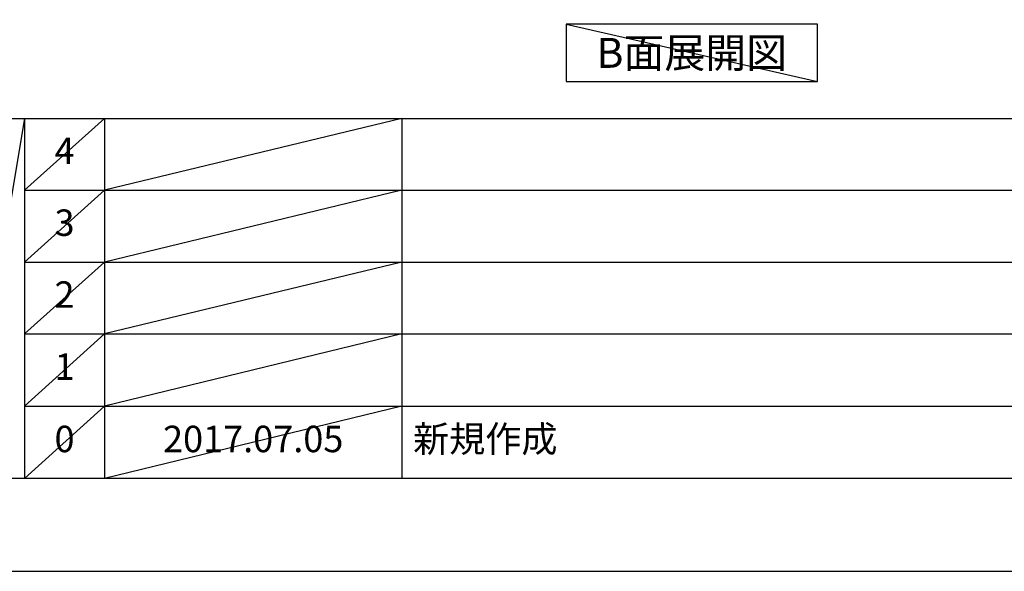
# Model space of a CAD drawing. Extents: x 27948 to 54421, y -25 to 8845.
# Drawn here: x 32458 to 34691, y 0 to 1251 of the extents above; entities that cross this region are included whole.
import ezdxf

# ---------------------------------------------------------------- set-up
doc = ezdxf.new("R2010")
doc.units = 0
doc.header["$LTSCALE"] = 50
doc.header["$MEASUREMENT"] = 0
doc.layers.get('DEFPOINTS').update_dxf_attribs({"color": 146, "linetype": 'CONTINUOUS'})
for name, color, linetype in [('160-文字', 254, 'CONTINUOUS'), ('190-図面外枠', 5, 'CONTINUOUS'), ('191-図面内枠', 4, 'CONTINUOUS')]:
    doc.layers.add(name, color=color, linetype=linetype)
doc.styles.add('KH001', font='txt')

# ---------------------------------------------------------------- blocks, each defined once
blk = doc.blocks.new('A$C5D946DDC')
at = {"layer": '190-図面外枠'}
blk.add_line((20519, 350.7), (271, 350.7), dxfattribs=at)
at = {"layer": 'DEFPOINTS'}
blk.add_lwpolyline([(0, 0), (20790, 0), (20790, 14700), (0, 14700)], close=True, dxfattribs=at)

msp = doc.modelspace()

# ---------------------------------------------------------------- linework, layer by layer
at = {"layer": '160-文字'}
msp.add_lwpolyline([(34267.01, 1241.05), (33696.98, 1241.05), (33696.98, 1110.62), (34267.01, 1110.62)], close=True, dxfattribs=at)
at = {"layer": '191-図面内枠'}
for p, q in [((28110.56, 1027.33), (40259.38, 1027.33)), ((32468.94, 1027.33), (32468.94, 210.4)), ((32649.9, 1027.33), (32649.9, 210.4)), ((33324.54, 1027.33), (33324.54, 210.4)), ((32468.94, 864.4), (36953.34, 864.4)), ((32468.94, 701.4), (36953.34, 701.4)), ((32468.94, 538.4), (36953.34, 538.4)), ((32468.94, 374.4), (36953.34, 374.4))]:
    msp.add_line(p, q, dxfattribs=at)
at = {"layer": 'DEFPOINTS'}
for p, q in [((33696.98, 1241.05), (34267.01, 1110.62)), ((32468.94, 1027.33), (32330.82, 210.4)), ((32649.9, 1027.33), (32468.94, 864.33)), ((33324.54, 1027.33), (32649.9, 864.4)), ((32649.9, 864.4), (32468.94, 701.4)), ((33324.54, 864.4), (32649.9, 701.4)), ((32649.9, 701.4), (32468.94, 538.4)), ((33324.54, 701.4), (32649.9, 538.4)), ((32649.9, 538.4), (32468.94, 374.4)), ((33324.54, 538.4), (32649.9, 374.4)), ((32649.9, 374.4), (32468.94, 210.4)), ((33324.54, 374.4), (32649.9, 210.4))]:
    msp.add_line(p, q, dxfattribs=at)

# ---------------------------------------------------------------- block references
at = {"layer": '190-図面外枠', "xscale": 0.6000000000349246, "yscale": 0.6000000000349246, "zscale": 0.6000000000349246}
msp.add_blockref('A$C5D946DDC', (27947.97, 0), dxfattribs=at)

# ---------------------------------------------------------------- texts
at = {"layer": '160-文字', "insert": (33982, 1175.84), "char_height": 68, "attachment_point": 5, "style": 'KH001'}
msp.add_mtext('{\\fArial|b0|i0|c0|p32;B}面展開図', dxfattribs=at)
at = {"layer": '160-文字', "char_height": 60, "line_spacing_factor": 0.876232, "style": 'KH001'}
for s, insert, attachment_point in [('4', (32559.42, 945.83), 5), ('3', (32559.42, 782.9), 5), ('2', (32559.42, 619.9), 5), ('1', (32559.42, 456.4), 5), ('新規作成', (33349.85, 292.4), 4), ('0', (32559.42, 292.4), 5), ('2017.07.05', (32987.22, 292.4), 5)]:
    msp.add_mtext(s, dxfattribs=dict(at, insert=insert, attachment_point=attachment_point))

doc.saveas('drawing.dxf')
